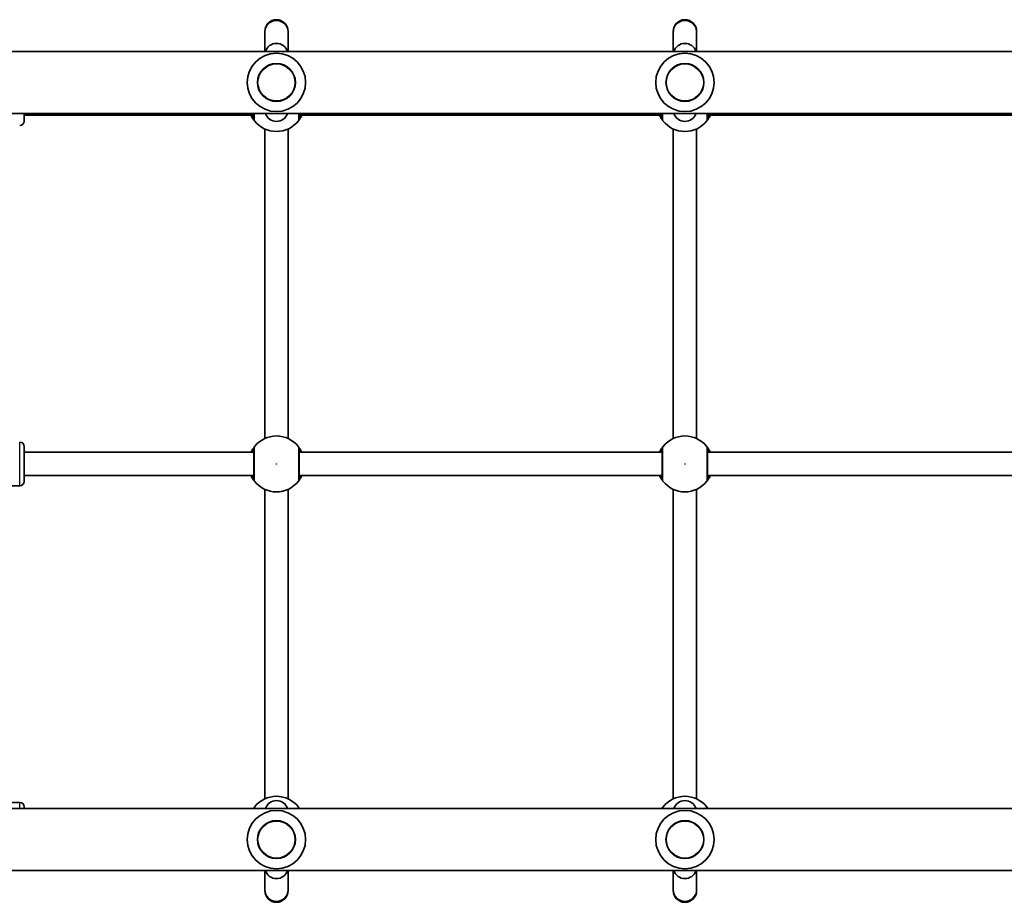
# Model space of a CAD drawing. Units: millimetres. Extents: x -4837 to 5047, y -4230 to 4527.
# Drawn here: x 929 to 1604, y -154 to 451 of the extents above; entities that cross this region are included whole.
import ezdxf

# ---------------------------------------------------------------- set-up
doc = ezdxf.new("R2010")
doc.units = ezdxf.units.MM
doc.layers.add('Widoczne (ISO)', color=7, linetype='Continuous', lineweight=35)
doc.layers.add('Widoczne wąskie (ISO)', color=7, linetype='Continuous', lineweight=25)

msp = doc.modelspace()

# ---------------------------------------------------------------- linework, layer by layer
at = {"layer": 'Widoczne (ISO)'}
for p, q in [((1096.6, 443), (1096.6, 442.39)), ((1096.6, 442.39), (1096.6, 429.2)), ((1112.6, 442.39), (1112.6, 443)), ((1112.6, 429.2), (1112.6, 442.39)), ((1376.6, 443), (1376.6, 442.39)), ((1376.6, 442.39), (1376.6, 429.2)), ((1392.6, 442.39), (1392.6, 443)), ((1392.6, 429.2), (1392.6, 442.39)), ((2220.32, 429.2), (839.67, 429.2)), ((2248.28, 386.8), (814.21, 386.8)), ((931.6, 386.8), (931.6, 381.5)), ((931.6, 385.5), (1089.1, 385.5)), ((1120.1, 385.5), (1369.1, 385.5)), ((1400.1, 385.5), (1649.1, 385.5)), ((1096.6, 163.9), (1096.6, 376.1)), ((1112.6, 163.9), (1112.6, 376.1)), ((1376.6, 163.9), (1376.6, 376.1)), ((1392.6, 163.9), (1392.6, 376.1)), ((931.6, 158.5), (931.6, 134.5)), ((931.6, 154.5), (1089.1, 154.5)), ((1120.1, 154.5), (1369.1, 154.5)), ((1400.1, 154.5), (1649.1, 154.5)), ((931.6, 138.5), (1089.1, 138.5)), ((1120.1, 138.5), (1369.1, 138.5)), ((1400.1, 138.5), (1649.1, 138.5)), ((903.6, 131.5), (928.6, 131.5)), ((1096.6, -83.1), (1096.6, 129.1)), ((1112.6, -83.1), (1112.6, 129.1)), ((1376.6, -83.1), (1376.6, 129.1)), ((1392.6, -83.1), (1392.6, 129.1)), ((903.6, -85.5), (928.6, -85.5)), ((800.93, -89.8), (2234.99, -89.8)), ((931.6, -88.5), (931.6, -89.8)), ((828.89, -132.2), (2209.54, -132.2)), ((1096.6, -132.2), (1096.6, -145.39)), ((1112.6, -145.39), (1112.6, -132.2)), ((1376.6, -132.2), (1376.6, -145.39)), ((1392.6, -145.39), (1392.6, -132.2)), ((1096.6, -145.39), (1096.6, -146)), ((1112.6, -146), (1112.6, -145.39)), ((1376.6, -145.39), (1376.6, -146)), ((1392.6, -146), (1392.6, -145.39))]:
    msp.add_line(p, q, dxfattribs=at)
for centre in [(1104.6, 408), (1384.6, 408), (1104.6, -111), (1384.6, -111)]:
    msp.add_circle(centre, 13, dxfattribs=at)
for centre, radius, start, end in [((1104.6, 443), 8, 0, 180), ((1384.6, 443), 8, 0, 180), ((1104.6, 426.74), 8, 17.93152, 162.06848), ((1384.6, 426.74), 8, 17.93152, 162.06848), ((1104.6, 408), 20, 0, 180), ((1384.6, 408), 20, 0, 180), ((1104.6, 408), 20, 180, 0), ((1384.6, 408), 20, 180, 0), ((1104.6, 389.26), 8, 197.93152, 342.06848), ((1384.6, 389.26), 8, 197.93152, 342.06848), ((928.6, 381.5), 3, 270, 0), ((1104.6, 393.5), 19.15, 217.97957, 322.02043), ((1384.6, 393.5), 19.15, 217.97957, 322.02043), ((1104.6, 146.5), 19.15, 37.97957, 142.02043), ((1384.6, 146.5), 19.15, 37.97957, 142.02043), ((928.6, 158.5), 3, 0, 90), ((928.6, 134.5), 3, 270, 0), ((1104.6, 146.5), 19.15, 217.97957, 322.02043), ((1384.6, 146.5), 19.15, 217.97957, 322.02043), ((928.6, -88.5), 3, 0, 90), ((1104.6, -100.5), 19.15, 37.97957, 142.02043), ((1104.6, -92.26), 8, 17.93152, 162.06848), ((1384.6, -100.5), 19.15, 37.97957, 142.02043), ((1384.6, -92.26), 8, 17.93152, 162.06848), ((1104.6, -111), 20, 0, 180), ((1384.6, -111), 20, 0, 180), ((1104.6, -111), 20, 180, 0), ((1384.6, -111), 20, 180, 0), ((1104.6, -129.74), 8, 197.93152, 342.06848), ((1384.6, -129.74), 8, 197.93152, 342.06848), ((1104.6, -146), 8, 180, 0), ((1384.6, -146), 8, 180, 0)]:
    msp.add_arc(centre, radius, start, end, dxfattribs=at)
for points, knots in [([(1087.2, 385.5), (1087.47, 384.92), (1087.75, 384.39), (1088.48, 383.12), (1088.91, 382.52), (1089.35, 381.91), (1089.46, 381.77), (1089.51, 381.72)], [2.6168682, 2.6168682, 2.6168682, 2.6168682, 2.8232659, 2.8232659, 3.1820177, 3.1820177, 3.4062376, 3.4062376, 3.4062376, 3.4062376]), ([(1089.1, 386.8), (1089.1, 386.45), (1089.1, 386.12), (1089.1, 384.46), (1089.1, 383.51), (1089.1, 383.04), (1089.1, 382.98), (1089.1, 382.95)], [2.312355, 2.312355, 2.312355, 2.312355, 2.4465758, 2.4465758, 3.0382384, 3.0382384, 3.1747553, 3.1747553, 3.1747553, 3.1747553]), ([(1119.7, 381.72), (1119.73, 381.76), (1119.8, 381.85), (1120.07, 382.2), (1120.32, 382.55), (1121.01, 383.59), (1121.46, 384.37), (1121.93, 385.35), (1121.97, 385.43), (1122, 385.5)], [0, 0, 0, 0, 0.165681, 0.165681, 0.4307707, 0.4307707, 0.7633729, 0.7633729, 0.7893694, 0.7893694, 0.7893694, 0.7893694]), ([(1120.1, 382.95), (1120.1, 382.98), (1120.1, 383.03), (1120.1, 383.49), (1120.1, 384.43), (1120.1, 386.11), (1120.1, 386.45), (1120.1, 386.8)], [0, 0, 0, 0, 0.1295368, 0.1295368, 0.7253749, 0.7253749, 0.8624003, 0.8624003, 0.8624003, 0.8624003]), ([(1367.2, 385.5), (1367.47, 384.92), (1367.75, 384.39), (1368.48, 383.12), (1368.91, 382.52), (1369.35, 381.91), (1369.46, 381.77), (1369.51, 381.72)], [2.6168682, 2.6168682, 2.6168682, 2.6168682, 2.8232659, 2.8232659, 3.1820177, 3.1820177, 3.4062376, 3.4062376, 3.4062376, 3.4062376]), ([(1369.1, 386.8), (1369.1, 386.45), (1369.1, 386.12), (1369.1, 384.46), (1369.1, 383.51), (1369.1, 383.04), (1369.1, 382.98), (1369.1, 382.95)], [2.312355, 2.312355, 2.312355, 2.312355, 2.4465758, 2.4465758, 3.0382384, 3.0382384, 3.1747553, 3.1747553, 3.1747553, 3.1747553]), ([(1399.7, 381.72), (1399.73, 381.76), (1399.8, 381.85), (1400.07, 382.2), (1400.32, 382.55), (1401.01, 383.59), (1401.46, 384.37), (1401.93, 385.35), (1401.97, 385.43), (1402, 385.5)], [0, 0, 0, 0, 0.165681, 0.165681, 0.4307707, 0.4307707, 0.7633729, 0.7633729, 0.7893694, 0.7893694, 0.7893694, 0.7893694]), ([(1400.1, 382.95), (1400.1, 382.98), (1400.1, 383.03), (1400.1, 383.49), (1400.1, 384.43), (1400.1, 386.11), (1400.1, 386.45), (1400.1, 386.8)], [0, 0, 0, 0, 0.1295368, 0.1295368, 0.7253749, 0.7253749, 0.8624003, 0.8624003, 0.8624003, 0.8624003]), ([(1089.51, 158.28), (1089.48, 158.24), (1089.41, 158.15), (1089.14, 157.8), (1088.88, 157.45), (1088.2, 156.41), (1087.74, 155.63), (1087.27, 154.65), (1087.24, 154.57), (1087.2, 154.5)], [0, 0, 0, 0, 0.1656807, 0.1656807, 0.4307699, 0.4307699, 0.7633722, 0.7633722, 0.7893694, 0.7893694, 0.7893694, 0.7893694]), ([(1089.1, 157.05), (1089.1, 157.01), (1089.1, 156.89), (1089.1, 156.43), (1089.1, 155.97), (1089.1, 154.59), (1089.1, 153.56), (1089.1, 151.1), (1089.1, 149.65), (1089.1, 146.48), (1089.1, 144.76), (1089.1, 141.52), (1089.1, 140.01), (1089.1, 137.46), (1089.1, 136.51), (1089.1, 136.04), (1089.1, 135.98), (1089.1, 135.95)], [0, 0, 0, 0, 0.206308, 0.206308, 0.5364, 0.5364, 0.96552, 0.96552, 1.422771, 1.422771, 1.925821, 1.925821, 2.446576, 2.446576, 3.038238, 3.038238, 3.174755, 3.174755, 3.174755, 3.174755]), ([(1122, 154.5), (1121.73, 155.08), (1121.45, 155.61), (1120.72, 156.88), (1120.3, 157.48), (1119.85, 158.09), (1119.74, 158.23), (1119.7, 158.28)], [2.6169954, 2.6169954, 2.6169954, 2.6169954, 2.8233931, 2.8233931, 3.1821449, 3.1821449, 3.4063648, 3.4063648, 3.4063648, 3.4063648]), ([(1120.1, 135.95), (1120.1, 135.98), (1120.1, 136.03), (1120.1, 136.49), (1120.1, 137.43), (1120.1, 140.11), (1120.1, 141.81), (1120.1, 145.4), (1120.1, 147.27), (1120.1, 150.69), (1120.1, 152.26), (1120.1, 154.79), (1120.1, 155.78), (1120.1, 156.76), (1120.1, 156.98), (1120.1, 157.05)], [0, 0, 0, 0, 0.129537, 0.129537, 0.725375, 0.725375, 1.299703, 1.299703, 1.842753, 1.842753, 2.356937, 2.356937, 2.86021, 2.86021, 3.174755, 3.174755, 3.174755, 3.174755]), ([(1369.51, 158.28), (1369.48, 158.24), (1369.41, 158.15), (1369.14, 157.8), (1368.88, 157.45), (1368.2, 156.41), (1367.74, 155.63), (1367.27, 154.65), (1367.24, 154.57), (1367.2, 154.5)], [0, 0, 0, 0, 0.1656807, 0.1656807, 0.4307699, 0.4307699, 0.7633722, 0.7633722, 0.7893694, 0.7893694, 0.7893694, 0.7893694]), ([(1369.1, 157.05), (1369.1, 157.01), (1369.1, 156.89), (1369.1, 156.43), (1369.1, 155.97), (1369.1, 154.59), (1369.1, 153.56), (1369.1, 151.1), (1369.1, 149.65), (1369.1, 146.48), (1369.1, 144.76), (1369.1, 141.52), (1369.1, 140.01), (1369.1, 137.46), (1369.1, 136.51), (1369.1, 136.04), (1369.1, 135.98), (1369.1, 135.95)], [0, 0, 0, 0, 0.206308, 0.206308, 0.5364, 0.5364, 0.96552, 0.96552, 1.422771, 1.422771, 1.925821, 1.925821, 2.446576, 2.446576, 3.038238, 3.038238, 3.174755, 3.174755, 3.174755, 3.174755]), ([(1402, 154.5), (1401.73, 155.08), (1401.45, 155.61), (1400.72, 156.88), (1400.3, 157.48), (1399.85, 158.09), (1399.74, 158.23), (1399.7, 158.28)], [2.6169954, 2.6169954, 2.6169954, 2.6169954, 2.8233931, 2.8233931, 3.1821449, 3.1821449, 3.4063648, 3.4063648, 3.4063648, 3.4063648]), ([(1400.1, 135.95), (1400.1, 135.98), (1400.1, 136.03), (1400.1, 136.49), (1400.1, 137.43), (1400.1, 140.11), (1400.1, 141.81), (1400.1, 145.4), (1400.1, 147.27), (1400.1, 150.69), (1400.1, 152.26), (1400.1, 154.79), (1400.1, 155.78), (1400.1, 156.76), (1400.1, 156.98), (1400.1, 157.05)], [0, 0, 0, 0, 0.129537, 0.129537, 0.725375, 0.725375, 1.299703, 1.299703, 1.842753, 1.842753, 2.356937, 2.356937, 2.86021, 2.86021, 3.174755, 3.174755, 3.174755, 3.174755]), ([(1087.2, 138.5), (1087.47, 137.92), (1087.75, 137.39), (1088.48, 136.12), (1088.91, 135.52), (1089.35, 134.91), (1089.46, 134.77), (1089.51, 134.72)], [2.6168682, 2.6168682, 2.6168682, 2.6168682, 2.8232659, 2.8232659, 3.1820177, 3.1820177, 3.4062376, 3.4062376, 3.4062376, 3.4062376]), ([(1119.7, 134.72), (1119.73, 134.76), (1119.8, 134.85), (1120.07, 135.2), (1120.32, 135.55), (1121.01, 136.59), (1121.46, 137.37), (1121.93, 138.35), (1121.97, 138.43), (1122, 138.5)], [0, 0, 0, 0, 0.165681, 0.165681, 0.4307707, 0.4307707, 0.7633729, 0.7633729, 0.7893694, 0.7893694, 0.7893694, 0.7893694]), ([(1367.2, 138.5), (1367.47, 137.92), (1367.75, 137.39), (1368.48, 136.12), (1368.91, 135.52), (1369.35, 134.91), (1369.46, 134.77), (1369.51, 134.72)], [2.6168682, 2.6168682, 2.6168682, 2.6168682, 2.8232659, 2.8232659, 3.1820177, 3.1820177, 3.4062376, 3.4062376, 3.4062376, 3.4062376]), ([(1399.7, 134.72), (1399.73, 134.76), (1399.8, 134.85), (1400.07, 135.2), (1400.32, 135.55), (1401.01, 136.59), (1401.46, 137.37), (1401.93, 138.35), (1401.97, 138.43), (1402, 138.5)], [0, 0, 0, 0, 0.165681, 0.165681, 0.4307707, 0.4307707, 0.7633729, 0.7633729, 0.7893694, 0.7893694, 0.7893694, 0.7893694]), ([(1089.51, -88.72), (1089.48, -88.76), (1089.41, -88.85), (1089.16, -89.17), (1088.96, -89.44), (1088.72, -89.8)], [0, 0, 0, 0, 0.1656807, 0.1656807, 0.3886973, 0.3886973, 0.3886973, 0.3886973]), ([(1120.48, -89.8), (1120.31, -89.54), (1120.15, -89.32), (1119.85, -88.91), (1119.74, -88.77), (1119.7, -88.72)], [3.0176675, 3.0176675, 3.0176675, 3.0176675, 3.1821449, 3.1821449, 3.4063648, 3.4063648, 3.4063648, 3.4063648]), ([(1369.51, -88.72), (1369.48, -88.76), (1369.41, -88.85), (1369.16, -89.17), (1368.96, -89.44), (1368.72, -89.8)], [0, 0, 0, 0, 0.1656807, 0.1656807, 0.3886973, 0.3886973, 0.3886973, 0.3886973]), ([(1400.48, -89.8), (1400.31, -89.54), (1400.15, -89.32), (1399.85, -88.91), (1399.74, -88.77), (1399.7, -88.72)], [3.0176675, 3.0176675, 3.0176675, 3.0176675, 3.1821449, 3.1821449, 3.4063648, 3.4063648, 3.4063648, 3.4063648])]:
    msp.add_open_spline(points, degree=3, knots=knots, dxfattribs=at)
at = {"layer": 'Widoczne wąskie (ISO)'}
for p, q in [((928.6, 131.5), (928.6, 161.5)), ((928.6, -89.8), (928.6, -85.5))]:
    msp.add_line(p, q, dxfattribs=at)
for centre, radius in [((1104.6, 408), 12.67), ((1384.6, 408), 12.67), ((1104.6, 146.5), 0.15), ((1384.6, 146.5), 0.15), ((1104.6, -111), 12.67), ((1384.6, -111), 12.67)]:
    msp.add_circle(centre, radius, dxfattribs=at)
for centre, major_axis, ratio, start_param, end_param in [((1104.6, 442.39), (8, 0), 0.978112, 0, 3.141593), ((1384.6, 442.39), (8, 0), 0.978112, 0, 3.141593), ((1091.08, 382.95), (-1.58, -1.23), 0.996464, 5.618598, 6.283185), ((1091.1, 382.95), (-2, 0), 0.997769, 0, 0.664596), ((1118.1, 382.95), (2, 0), 0.997769, 5.61859, 6.283185), ((1118.12, 382.95), (1.58, -1.23), 0.996464, 0, 0.664588), ((1371.08, 382.95), (-1.58, -1.23), 0.996464, 5.618598, 6.283185), ((1371.1, 382.95), (-2, 0), 0.997769, 0, 0.664596), ((1398.1, 382.95), (2, 0), 0.997769, 5.61859, 6.283185), ((1398.12, 382.95), (1.58, -1.23), 0.996464, 0, 0.664588), ((1091.08, 157.05), (-1.58, 1.23), 0.996464, 0, 0.664588), ((1091.1, 157.05), (-2, 0), 0.997769, 5.61859, 6.283185), ((1118.1, 157.05), (2, 0), 0.997769, 0, 0.664596), ((1118.12, 157.05), (1.58, 1.23), 0.996464, 5.618598, 6.283185), ((1371.08, 157.05), (-1.58, 1.23), 0.996464, 0, 0.664588), ((1371.1, 157.05), (-2, 0), 0.997769, 5.61859, 6.283185), ((1398.1, 157.05), (2, 0), 0.997769, 0, 0.664596), ((1398.12, 157.05), (1.58, 1.23), 0.996464, 5.618598, 6.283185), ((1091.08, 135.95), (-1.58, -1.23), 0.996464, 5.618598, 6.283185), ((1091.1, 135.95), (-2, 0), 0.997769, 0, 0.664596), ((1118.1, 135.95), (2, 0), 0.997769, 5.61859, 6.283185), ((1118.12, 135.95), (1.58, -1.23), 0.996464, 0, 0.664588), ((1371.08, 135.95), (-1.58, -1.23), 0.996464, 5.618598, 6.283185), ((1371.1, 135.95), (-2, 0), 0.997769, 0, 0.664596), ((1398.1, 135.95), (2, 0), 0.997769, 5.61859, 6.283185), ((1398.12, 135.95), (1.58, -1.23), 0.996464, 0, 0.664588), ((1091.08, -89.95), (-1.58, 1.23), 0.996464, 0, 0.591248), ((1091.1, -89.95), (-2, 0), 0.997769, 5.61859, 6.209749), ((1118.1, -89.95), (2, 0), 0.997769, 0.073437, 0.664596), ((1118.12, -89.95), (1.58, 1.23), 0.996464, 5.691937, 6.283185), ((1371.08, -89.95), (-1.58, 1.23), 0.996464, 0, 0.591248), ((1371.1, -89.95), (-2, 0), 0.997769, 5.61859, 6.209749), ((1398.1, -89.95), (2, 0), 0.997769, 0.073437, 0.664596), ((1398.12, -89.95), (1.58, 1.23), 0.996464, 5.691937, 6.283185), ((1104.6, -145.39), (8, 0), 0.978112, 3.141593, 6.283185), ((1384.6, -145.39), (8, 0), 0.978112, 3.141593, 6.283185)]:
    msp.add_ellipse(centre, major_axis=major_axis, ratio=ratio, start_param=start_param, end_param=end_param, dxfattribs=at)
for points, knots in [([(1089.09, 382.95), (1089.05, 383), (1088.97, 383.12), (1088.63, 383.67), (1088.3, 384.2), (1087.86, 385.11), (1087.77, 385.3), (1087.68, 385.5)], [-3.4062376, -3.4062376, -3.4062376, -3.4062376, -3.1820177, -3.1820177, -2.8232659, -2.8232659, -2.7334197, -2.7334197, -2.7334197, -2.7334197]), ([(1088.09, 385.5), (1088.13, 385.44), (1088.17, 385.37), (1088.66, 384.63), (1088.98, 384.18), (1089.09, 384.01), (1089.1, 384), (1089.1, 384)], [5.7181595, 5.7181595, 5.7181595, 5.7181595, 5.7561789, 5.7561789, 6.1839076, 6.1839076, 6.2734229, 6.2734229, 6.2734229, 6.2734229]), ([(1089.53, 381.72), (1089.53, 381.75), (1089.53, 381.82), (1089.53, 382.35), (1089.53, 383.4), (1089.53, 385.49), (1089.53, 386.12), (1089.53, 386.8)], [-3.1747553, -3.1747553, -3.1747553, -3.1747553, -3.0382384, -3.0382384, -2.4465758, -2.4465758, -2.2250712, -2.2250712, -2.2250712, -2.2250712]), ([(1119.67, 386.8), (1119.67, 386.11), (1119.67, 385.47), (1119.68, 383.37), (1119.68, 382.32), (1119.68, 381.81), (1119.68, 381.75), (1119.68, 381.72)], [-0.9496841, -0.9496841, -0.9496841, -0.9496841, -0.7253749, -0.7253749, -0.1295368, -0.1295368, 0, 0, 0, 0]), ([(1120.1, 384), (1120.1, 384), (1120.13, 384.04), (1120.26, 384.23), (1120.41, 384.44), (1120.75, 384.95), (1120.92, 385.21), (1121.11, 385.5)], [12.5468793, 12.5468793, 12.5468793, 12.5468793, 12.6933797, 12.6933797, 12.9277802, 12.9277802, 13.1021428, 13.1021428, 13.1021428, 13.1021428]), ([(1121.52, 385.5), (1121.28, 384.96), (1121.04, 384.49), (1120.59, 383.69), (1120.4, 383.38), (1120.19, 383.06), (1120.14, 382.98), (1120.12, 382.95)], [-0.672818, -0.672818, -0.672818, -0.672818, -0.4307707, -0.4307707, -0.165681, -0.165681, 0, 0, 0, 0]), ([(1369.09, 382.95), (1369.05, 383), (1368.97, 383.12), (1368.63, 383.67), (1368.3, 384.2), (1367.86, 385.11), (1367.77, 385.3), (1367.68, 385.5)], [-3.4062376, -3.4062376, -3.4062376, -3.4062376, -3.1820177, -3.1820177, -2.8232659, -2.8232659, -2.7334197, -2.7334197, -2.7334197, -2.7334197]), ([(1368.09, 385.5), (1368.13, 385.44), (1368.17, 385.37), (1368.66, 384.63), (1368.98, 384.18), (1369.09, 384.01), (1369.1, 384), (1369.1, 384)], [5.7181595, 5.7181595, 5.7181595, 5.7181595, 5.7561789, 5.7561789, 6.1839076, 6.1839076, 6.2734229, 6.2734229, 6.2734229, 6.2734229]), ([(1369.53, 381.72), (1369.53, 381.75), (1369.53, 381.82), (1369.53, 382.35), (1369.53, 383.4), (1369.53, 385.49), (1369.53, 386.12), (1369.53, 386.8)], [-3.1747553, -3.1747553, -3.1747553, -3.1747553, -3.0382384, -3.0382384, -2.4465758, -2.4465758, -2.2250712, -2.2250712, -2.2250712, -2.2250712]), ([(1399.67, 386.8), (1399.67, 386.11), (1399.67, 385.47), (1399.68, 383.37), (1399.68, 382.32), (1399.68, 381.81), (1399.68, 381.75), (1399.68, 381.72)], [-0.9496841, -0.9496841, -0.9496841, -0.9496841, -0.7253749, -0.7253749, -0.1295368, -0.1295368, 0, 0, 0, 0]), ([(1400.1, 384), (1400.1, 384), (1400.13, 384.04), (1400.26, 384.23), (1400.41, 384.44), (1400.75, 384.95), (1400.92, 385.21), (1401.11, 385.5)], [12.5468793, 12.5468793, 12.5468793, 12.5468793, 12.6933797, 12.6933797, 12.9277802, 12.9277802, 13.1021428, 13.1021428, 13.1021428, 13.1021428]), ([(1401.52, 385.5), (1401.28, 384.96), (1401.04, 384.49), (1400.59, 383.69), (1400.4, 383.38), (1400.19, 383.06), (1400.14, 382.98), (1400.12, 382.95)], [-0.672818, -0.672818, -0.672818, -0.672818, -0.4307707, -0.4307707, -0.165681, -0.165681, 0, 0, 0, 0]), ([(1089.1, 382.95), (1089.1, 382.94), (1089.1, 382.93), (1089.1, 382.93), (1089.09, 382.94), (1089.09, 382.95)], [0, 0, 0, 0, 0.03504151, 0.03504151, 0.07008301, 0.07008301, 0.07008301, 0.07008301]), ([(1089.51, 381.72), (1089.51, 381.71), (1089.52, 381.7), (1089.53, 381.7), (1089.53, 381.71), (1089.53, 381.72)], [-0.07008301, -0.07008301, -0.07008301, -0.07008301, -0.03504151, -0.03504151, 0, 0, 0, 0]), ([(1119.68, 381.72), (1119.68, 381.71), (1119.68, 381.7), (1119.68, 381.7), (1119.69, 381.71), (1119.7, 381.72)], [-0.07008301, -0.07008301, -0.07008301, -0.07008301, -0.03504151, -0.03504151, 0, 0, 0, 0]), ([(1120.12, 382.95), (1120.11, 382.94), (1120.11, 382.93), (1120.1, 382.93), (1120.1, 382.94), (1120.1, 382.95)], [0, 0, 0, 0, 0.03504151, 0.03504151, 0.07008301, 0.07008301, 0.07008301, 0.07008301]), ([(1369.1, 382.95), (1369.1, 382.94), (1369.1, 382.93), (1369.1, 382.93), (1369.09, 382.94), (1369.09, 382.95)], [0, 0, 0, 0, 0.03504151, 0.03504151, 0.07008301, 0.07008301, 0.07008301, 0.07008301]), ([(1369.51, 381.72), (1369.51, 381.71), (1369.52, 381.7), (1369.53, 381.7), (1369.53, 381.71), (1369.53, 381.72)], [-0.07008301, -0.07008301, -0.07008301, -0.07008301, -0.03504151, -0.03504151, 0, 0, 0, 0]), ([(1399.68, 381.72), (1399.68, 381.71), (1399.68, 381.7), (1399.68, 381.7), (1399.69, 381.71), (1399.7, 381.72)], [-0.07008301, -0.07008301, -0.07008301, -0.07008301, -0.03504151, -0.03504151, 0, 0, 0, 0]), ([(1400.12, 382.95), (1400.11, 382.94), (1400.11, 382.93), (1400.1, 382.93), (1400.1, 382.94), (1400.1, 382.95)], [0, 0, 0, 0, 0.03504151, 0.03504151, 0.07008301, 0.07008301, 0.07008301, 0.07008301]), ([(1087.68, 154.5), (1087.92, 155.04), (1088.17, 155.51), (1088.61, 156.31), (1088.8, 156.62), (1089.01, 156.94), (1089.06, 157.02), (1089.09, 157.05)], [-0.672818, -0.672818, -0.672818, -0.672818, -0.4307699, -0.4307699, -0.1656807, -0.1656807, 0, 0, 0, 0]), ([(1089.1, 156), (1089.1, 156), (1089.08, 155.96), (1088.94, 155.77), (1088.79, 155.56), (1088.45, 155.05), (1088.28, 154.79), (1088.09, 154.5)], [6.2734229, 6.2734229, 6.2734229, 6.2734229, 6.4200186, 6.4200186, 6.6545718, 6.6545718, 6.8286863, 6.8286863, 6.8286863, 6.8286863]), ([(1089.09, 157.05), (1089.09, 157.06), (1089.1, 157.07), (1089.1, 157.07), (1089.1, 157.06), (1089.1, 157.05)], [0, 0, 0, 0, 0.03504151, 0.03504151, 0.07008301, 0.07008301, 0.07008301, 0.07008301]), ([(1089.53, 158.28), (1089.53, 158.29), (1089.53, 158.3), (1089.52, 158.3), (1089.51, 158.29), (1089.51, 158.28)], [-0.07008301, -0.07008301, -0.07008301, -0.07008301, -0.03504151, -0.03504151, 0, 0, 0, 0]), ([(1089.53, 134.72), (1089.53, 134.75), (1089.53, 134.82), (1089.53, 135.35), (1089.53, 136.4), (1089.53, 139.26), (1089.53, 140.94), (1089.53, 144.56), (1089.53, 146.48), (1089.53, 150.01), (1089.53, 151.63), (1089.53, 154.38), (1089.53, 155.53), (1089.53, 157.08), (1089.53, 157.59), (1089.53, 158.11), (1089.53, 158.23), (1089.53, 158.28)], [-3.174755, -3.174755, -3.174755, -3.174755, -3.038238, -3.038238, -2.446576, -2.446576, -1.925821, -1.925821, -1.422771, -1.422771, -0.96552, -0.96552, -0.5364, -0.5364, -0.206308, -0.206308, 0, 0, 0, 0]), ([(1119.68, 158.28), (1119.68, 158.21), (1119.68, 157.95), (1119.68, 156.86), (1119.67, 155.76), (1119.67, 152.93), (1119.67, 151.18), (1119.67, 147.36), (1119.67, 145.27), (1119.67, 141.27), (1119.67, 139.37), (1119.68, 136.37), (1119.68, 135.32), (1119.68, 134.81), (1119.68, 134.75), (1119.68, 134.72)], [-3.174755, -3.174755, -3.174755, -3.174755, -2.86021, -2.86021, -2.356937, -2.356937, -1.842753, -1.842753, -1.299703, -1.299703, -0.725375, -0.725375, -0.129537, -0.129537, 0, 0, 0, 0]), ([(1119.7, 158.28), (1119.69, 158.29), (1119.68, 158.3), (1119.68, 158.3), (1119.68, 158.29), (1119.68, 158.28)], [-0.07008301, -0.07008301, -0.07008301, -0.07008301, -0.03504151, -0.03504151, 0, 0, 0, 0]), ([(1120.1, 157.05), (1120.1, 157.06), (1120.1, 157.07), (1120.11, 157.07), (1120.11, 157.06), (1120.12, 157.05)], [0, 0, 0, 0, 0.03504151, 0.03504151, 0.07008301, 0.07008301, 0.07008301, 0.07008301]), ([(1121.11, 154.5), (1120.95, 154.75), (1120.8, 154.97), (1120.32, 155.7), (1120.1, 156), (1120.1, 156)], [5.7181762, 5.7181762, 5.7181762, 5.7181762, 5.8665698, 5.8665698, 6.2734397, 6.2734397, 6.2734397, 6.2734397]), ([(1120.12, 157.05), (1120.15, 157), (1120.24, 156.88), (1120.58, 156.33), (1120.9, 155.8), (1121.34, 154.89), (1121.43, 154.7), (1121.52, 154.5)], [-3.4063648, -3.4063648, -3.4063648, -3.4063648, -3.1821449, -3.1821449, -2.8233931, -2.8233931, -2.7335468, -2.7335468, -2.7335468, -2.7335468]), ([(1367.68, 154.5), (1367.92, 155.04), (1368.17, 155.51), (1368.61, 156.31), (1368.8, 156.62), (1369.01, 156.94), (1369.06, 157.02), (1369.09, 157.05)], [-0.672818, -0.672818, -0.672818, -0.672818, -0.4307699, -0.4307699, -0.1656807, -0.1656807, 0, 0, 0, 0]), ([(1369.1, 156), (1369.1, 156), (1369.08, 155.96), (1368.94, 155.77), (1368.79, 155.56), (1368.45, 155.05), (1368.28, 154.79), (1368.09, 154.5)], [6.2734229, 6.2734229, 6.2734229, 6.2734229, 6.4200186, 6.4200186, 6.6545718, 6.6545718, 6.8286863, 6.8286863, 6.8286863, 6.8286863]), ([(1369.09, 157.05), (1369.09, 157.06), (1369.1, 157.07), (1369.1, 157.07), (1369.1, 157.06), (1369.1, 157.05)], [0, 0, 0, 0, 0.03504151, 0.03504151, 0.07008301, 0.07008301, 0.07008301, 0.07008301]), ([(1369.53, 158.28), (1369.53, 158.29), (1369.53, 158.3), (1369.52, 158.3), (1369.51, 158.29), (1369.51, 158.28)], [-0.07008301, -0.07008301, -0.07008301, -0.07008301, -0.03504151, -0.03504151, 0, 0, 0, 0]), ([(1369.53, 134.72), (1369.53, 134.75), (1369.53, 134.82), (1369.53, 135.35), (1369.53, 136.4), (1369.53, 139.26), (1369.53, 140.94), (1369.53, 144.56), (1369.53, 146.48), (1369.53, 150.01), (1369.53, 151.63), (1369.53, 154.38), (1369.53, 155.53), (1369.53, 157.08), (1369.53, 157.59), (1369.53, 158.11), (1369.53, 158.23), (1369.53, 158.28)], [-3.174755, -3.174755, -3.174755, -3.174755, -3.038238, -3.038238, -2.446576, -2.446576, -1.925821, -1.925821, -1.422771, -1.422771, -0.96552, -0.96552, -0.5364, -0.5364, -0.206308, -0.206308, 0, 0, 0, 0]), ([(1399.68, 158.28), (1399.68, 158.21), (1399.68, 157.95), (1399.68, 156.86), (1399.67, 155.76), (1399.67, 152.93), (1399.67, 151.18), (1399.67, 147.36), (1399.67, 145.27), (1399.67, 141.27), (1399.67, 139.37), (1399.68, 136.37), (1399.68, 135.32), (1399.68, 134.81), (1399.68, 134.75), (1399.68, 134.72)], [-3.174755, -3.174755, -3.174755, -3.174755, -2.86021, -2.86021, -2.356937, -2.356937, -1.842753, -1.842753, -1.299703, -1.299703, -0.725375, -0.725375, -0.129537, -0.129537, 0, 0, 0, 0]), ([(1399.7, 158.28), (1399.69, 158.29), (1399.68, 158.3), (1399.68, 158.3), (1399.68, 158.29), (1399.68, 158.28)], [-0.07008301, -0.07008301, -0.07008301, -0.07008301, -0.03504151, -0.03504151, 0, 0, 0, 0]), ([(1400.1, 157.05), (1400.1, 157.06), (1400.1, 157.07), (1400.11, 157.07), (1400.11, 157.06), (1400.12, 157.05)], [0, 0, 0, 0, 0.03504151, 0.03504151, 0.07008301, 0.07008301, 0.07008301, 0.07008301]), ([(1401.11, 154.5), (1400.95, 154.75), (1400.8, 154.97), (1400.32, 155.7), (1400.1, 156), (1400.1, 156)], [5.7181762, 5.7181762, 5.7181762, 5.7181762, 5.8665698, 5.8665698, 6.2734397, 6.2734397, 6.2734397, 6.2734397]), ([(1400.12, 157.05), (1400.15, 157), (1400.24, 156.88), (1400.58, 156.33), (1400.9, 155.8), (1401.34, 154.89), (1401.43, 154.7), (1401.52, 154.5)], [-3.4063648, -3.4063648, -3.4063648, -3.4063648, -3.1821449, -3.1821449, -2.8233931, -2.8233931, -2.7335468, -2.7335468, -2.7335468, -2.7335468]), ([(1089.09, 135.95), (1089.05, 136), (1088.97, 136.12), (1088.63, 136.67), (1088.3, 137.2), (1087.86, 138.11), (1087.77, 138.3), (1087.68, 138.5)], [-3.4062376, -3.4062376, -3.4062376, -3.4062376, -3.1820177, -3.1820177, -2.8232659, -2.8232659, -2.7334197, -2.7334197, -2.7334197, -2.7334197]), ([(1088.09, 138.5), (1088.13, 138.44), (1088.17, 138.37), (1088.66, 137.63), (1088.98, 137.18), (1089.09, 137.01), (1089.1, 137), (1089.1, 137)], [5.7181595, 5.7181595, 5.7181595, 5.7181595, 5.7561789, 5.7561789, 6.1839076, 6.1839076, 6.2734229, 6.2734229, 6.2734229, 6.2734229]), ([(1089.1, 135.95), (1089.1, 135.94), (1089.1, 135.93), (1089.1, 135.93), (1089.09, 135.94), (1089.09, 135.95)], [0, 0, 0, 0, 0.03504151, 0.03504151, 0.07008301, 0.07008301, 0.07008301, 0.07008301]), ([(1120.1, 137), (1120.1, 137), (1120.13, 137.04), (1120.26, 137.23), (1120.41, 137.44), (1120.75, 137.95), (1120.92, 138.21), (1121.11, 138.5)], [12.5468793, 12.5468793, 12.5468793, 12.5468793, 12.6933797, 12.6933797, 12.9277802, 12.9277802, 13.1021428, 13.1021428, 13.1021428, 13.1021428]), ([(1120.12, 135.95), (1120.11, 135.94), (1120.11, 135.93), (1120.1, 135.93), (1120.1, 135.94), (1120.1, 135.95)], [0, 0, 0, 0, 0.03504151, 0.03504151, 0.07008301, 0.07008301, 0.07008301, 0.07008301]), ([(1121.52, 138.5), (1121.28, 137.96), (1121.04, 137.49), (1120.59, 136.69), (1120.4, 136.38), (1120.19, 136.06), (1120.14, 135.98), (1120.12, 135.95)], [-0.672818, -0.672818, -0.672818, -0.672818, -0.4307707, -0.4307707, -0.165681, -0.165681, 0, 0, 0, 0]), ([(1369.09, 135.95), (1369.05, 136), (1368.97, 136.12), (1368.63, 136.67), (1368.3, 137.2), (1367.86, 138.11), (1367.77, 138.3), (1367.68, 138.5)], [-3.4062376, -3.4062376, -3.4062376, -3.4062376, -3.1820177, -3.1820177, -2.8232659, -2.8232659, -2.7334197, -2.7334197, -2.7334197, -2.7334197]), ([(1368.09, 138.5), (1368.13, 138.44), (1368.17, 138.37), (1368.66, 137.63), (1368.98, 137.18), (1369.09, 137.01), (1369.1, 137), (1369.1, 137)], [5.7181595, 5.7181595, 5.7181595, 5.7181595, 5.7561789, 5.7561789, 6.1839076, 6.1839076, 6.2734229, 6.2734229, 6.2734229, 6.2734229]), ([(1369.1, 135.95), (1369.1, 135.94), (1369.1, 135.93), (1369.1, 135.93), (1369.09, 135.94), (1369.09, 135.95)], [0, 0, 0, 0, 0.03504151, 0.03504151, 0.07008301, 0.07008301, 0.07008301, 0.07008301]), ([(1400.1, 137), (1400.1, 137), (1400.13, 137.04), (1400.26, 137.23), (1400.41, 137.44), (1400.75, 137.95), (1400.92, 138.21), (1401.11, 138.5)], [12.5468793, 12.5468793, 12.5468793, 12.5468793, 12.6933797, 12.6933797, 12.9277802, 12.9277802, 13.1021428, 13.1021428, 13.1021428, 13.1021428]), ([(1400.12, 135.95), (1400.11, 135.94), (1400.11, 135.93), (1400.1, 135.93), (1400.1, 135.94), (1400.1, 135.95)], [0, 0, 0, 0, 0.03504151, 0.03504151, 0.07008301, 0.07008301, 0.07008301, 0.07008301]), ([(1401.52, 138.5), (1401.28, 137.96), (1401.04, 137.49), (1400.59, 136.69), (1400.4, 136.38), (1400.19, 136.06), (1400.14, 135.98), (1400.12, 135.95)], [-0.672818, -0.672818, -0.672818, -0.672818, -0.4307707, -0.4307707, -0.165681, -0.165681, 0, 0, 0, 0]), ([(1089.51, 134.72), (1089.51, 134.71), (1089.52, 134.7), (1089.53, 134.7), (1089.53, 134.71), (1089.53, 134.72)], [-0.07008301, -0.07008301, -0.07008301, -0.07008301, -0.03504151, -0.03504151, 0, 0, 0, 0]), ([(1119.68, 134.72), (1119.68, 134.71), (1119.68, 134.7), (1119.68, 134.7), (1119.69, 134.71), (1119.7, 134.72)], [-0.07008301, -0.07008301, -0.07008301, -0.07008301, -0.03504151, -0.03504151, 0, 0, 0, 0]), ([(1369.51, 134.72), (1369.51, 134.71), (1369.52, 134.7), (1369.53, 134.7), (1369.53, 134.71), (1369.53, 134.72)], [-0.07008301, -0.07008301, -0.07008301, -0.07008301, -0.03504151, -0.03504151, 0, 0, 0, 0]), ([(1399.68, 134.72), (1399.68, 134.71), (1399.68, 134.7), (1399.68, 134.7), (1399.69, 134.71), (1399.7, 134.72)], [-0.07008301, -0.07008301, -0.07008301, -0.07008301, -0.03504151, -0.03504151, 0, 0, 0, 0]), ([(1089.53, -88.72), (1089.53, -88.71), (1089.53, -88.7), (1089.52, -88.7), (1089.51, -88.71), (1089.51, -88.72)], [-0.07008301, -0.07008301, -0.07008301, -0.07008301, -0.03504151, -0.03504151, 0, 0, 0, 0]), ([(1089.53, -89.8), (1089.53, -89.51), (1089.53, -89.27), (1089.53, -88.89), (1089.53, -88.77), (1089.53, -88.72)], [-0.3902515, -0.3902515, -0.3902515, -0.3902515, -0.2063077, -0.2063077, 0, 0, 0, 0]), ([(1119.7, -88.72), (1119.69, -88.71), (1119.68, -88.7), (1119.68, -88.7), (1119.68, -88.71), (1119.68, -88.72)], [-0.07008301, -0.07008301, -0.07008301, -0.07008301, -0.03504151, -0.03504151, 0, 0, 0, 0]), ([(1119.68, -88.72), (1119.68, -88.79), (1119.68, -89.05), (1119.68, -89.57), (1119.68, -89.68), (1119.68, -89.8)], [-3.1747553, -3.1747553, -3.1747553, -3.1747553, -2.8602098, -2.8602098, -2.7845039, -2.7845039, -2.7845039, -2.7845039]), ([(1369.53, -88.72), (1369.53, -88.71), (1369.53, -88.7), (1369.52, -88.7), (1369.51, -88.71), (1369.51, -88.72)], [-0.07008301, -0.07008301, -0.07008301, -0.07008301, -0.03504151, -0.03504151, 0, 0, 0, 0]), ([(1369.53, -89.8), (1369.53, -89.51), (1369.53, -89.27), (1369.53, -88.89), (1369.53, -88.77), (1369.53, -88.72)], [-0.3902515, -0.3902515, -0.3902515, -0.3902515, -0.2063077, -0.2063077, 0, 0, 0, 0]), ([(1399.7, -88.72), (1399.69, -88.71), (1399.68, -88.7), (1399.68, -88.7), (1399.68, -88.71), (1399.68, -88.72)], [-0.07008301, -0.07008301, -0.07008301, -0.07008301, -0.03504151, -0.03504151, 0, 0, 0, 0]), ([(1399.68, -88.72), (1399.68, -88.79), (1399.68, -89.05), (1399.68, -89.57), (1399.68, -89.68), (1399.68, -89.8)], [-3.1747553, -3.1747553, -3.1747553, -3.1747553, -2.8602098, -2.8602098, -2.7845039, -2.7845039, -2.7845039, -2.7845039])]:
    msp.add_open_spline(points, degree=3, knots=knots, dxfattribs=at)

doc.saveas('drawing.dxf')
